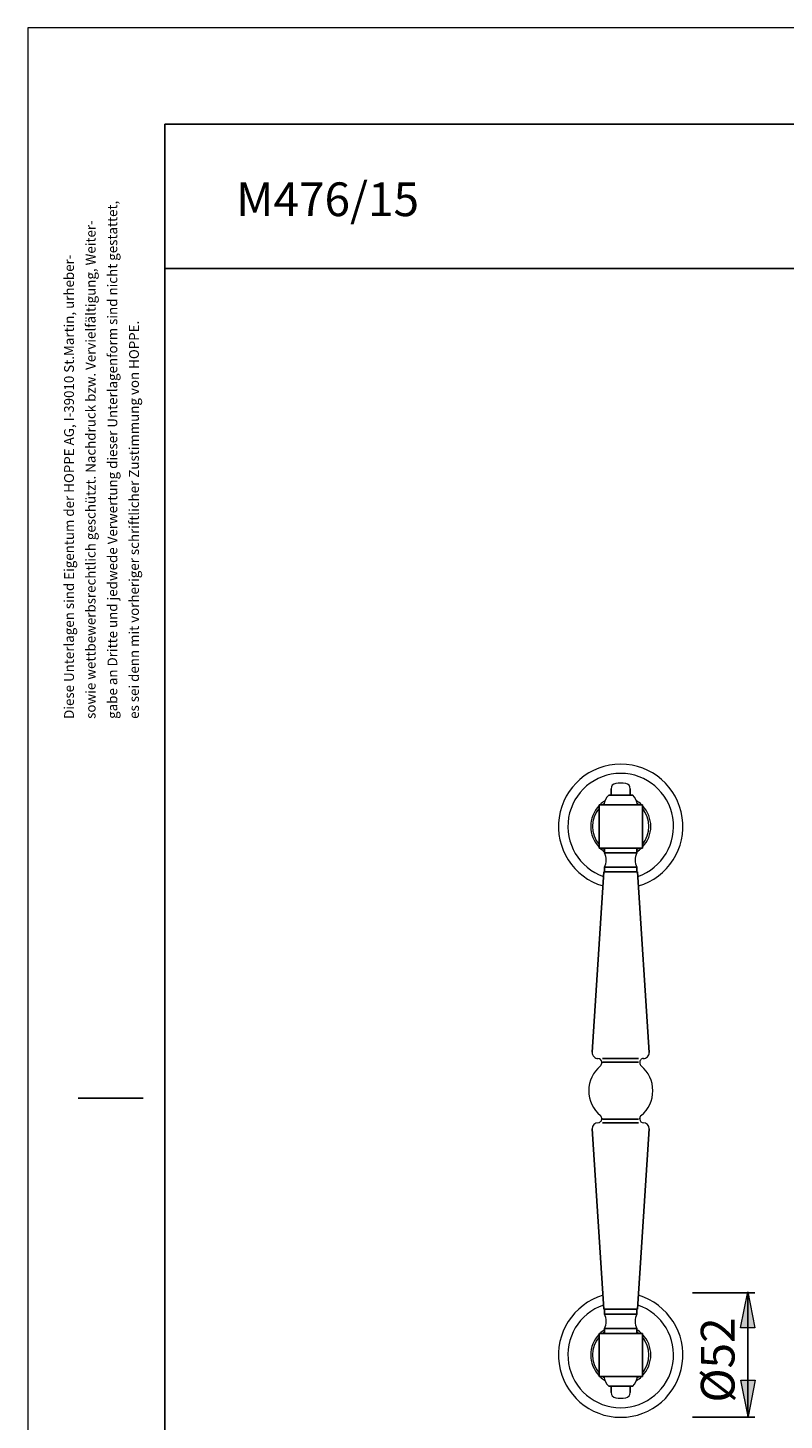
# Model space of a CAD drawing. Units: inches. Extents: x 0 to 210, y 0 to 297.
# Drawn here: x 0 to 105, y 104 to 297 of the extents above; entities that cross this region are included whole.
import ezdxf

# ---------------------------------------------------------------- set-up
doc = ezdxf.new("R2010")
doc.units = ezdxf.units.IN
doc.header["$MEASUREMENT"] = 0
doc.layers.add('Ebene 1', color=7, linetype='Continuous')

# ---------------------------------------------------------------- blocks, each defined once
blk = doc.blocks.new('block 15')
at = {"layer": 'Ebene 1', "color": 7, "insert": (28.92, 270.88), "char_height": 4.6779, "attachment_point": 7}
blk.add_mtext('\\fArial|b0|i0|c0|p34;\\W1;M476/15', dxfattribs=at)
blk = doc.blocks.new('block 21')
at = {"layer": 'Ebene 1', "color": 7, "insert": (6.4, 201.13), "char_height": 1.3587, "attachment_point": 7, "rotation": 90}
blk.add_mtext('\\fArial|b0|i0|c0|p34;\\W1;Diese Unterlagen sind Eigentum der HOPPE AG, I-39010 St.Martin, urheber-', dxfattribs=at)
blk = doc.blocks.new('block 22')
at = {"layer": 'Ebene 1', "color": 7, "insert": (6.4, 201.13), "char_height": 1.3587, "attachment_point": 7, "rotation": 90}
blk.add_mtext('\\fArial|b0|i0|c0|p34;\\W1;Diese Unterlagen sind Eigentum der HOPPE AG, I-39010 St.Martin, urheber-', dxfattribs=at)
blk = doc.blocks.new('block 23')
at = {"layer": 'Ebene 1', "color": 7, "insert": (9.4, 201.13), "char_height": 1.35871, "attachment_point": 7, "rotation": 90}
blk.add_mtext('\\fArial|b0|i0|c0|p34;\\W1;sowie wettbewerbsrechtlich geschützt. Nachdruck bzw. Vervielfältigung, Weiter-', dxfattribs=at)
blk = doc.blocks.new('block 24')
at = {"layer": 'Ebene 1', "color": 7, "insert": (9.4, 201.13), "char_height": 1.35871, "attachment_point": 7, "rotation": 90}
blk.add_mtext('\\fArial|b0|i0|c0|p34;\\W1;sowie wettbewerbsrechtlich geschützt. Nachdruck bzw. Vervielfältigung, Weiter-', dxfattribs=at)
blk = doc.blocks.new('block 25')
at = {"layer": 'Ebene 1', "color": 7, "insert": (12.42, 201.13), "char_height": 1.35871, "attachment_point": 7, "rotation": 90}
blk.add_mtext('\\fArial|b0|i0|c0|p34;\\W1;gabe an Dritte und jedwede Verwertung dieser Unterlagenform sind nicht gestattet,', dxfattribs=at)
blk = doc.blocks.new('block 26')
at = {"layer": 'Ebene 1', "color": 7, "insert": (12.42, 201.13), "char_height": 1.35871, "attachment_point": 7, "rotation": 90}
blk.add_mtext('\\fArial|b0|i0|c0|p34;\\W1;gabe an Dritte und jedwede Verwertung dieser Unterlagenform sind nicht gestattet,', dxfattribs=at)
blk = doc.blocks.new('block 27')
at = {"layer": 'Ebene 1', "color": 7, "insert": (15.42, 201.13), "char_height": 1.3587, "attachment_point": 7, "rotation": 90}
blk.add_mtext('\\fArial|b0|i0|c0|p34;\\W1;es sei denn mit vorheriger schriftlicher Zustimmung von HOPPE.', dxfattribs=at)
blk = doc.blocks.new('block 28')
at = {"layer": 'Ebene 1', "color": 7, "insert": (15.42, 201.13), "char_height": 1.3587, "attachment_point": 7, "rotation": 90}
blk.add_mtext('\\fArial|b0|i0|c0|p34;\\W1;es sei denn mit vorheriger schriftlicher Zustimmung von HOPPE.', dxfattribs=at)
blk = doc.blocks.new('block 33')
at = {"layer": 'Ebene 1', "color": 7, "insert": (98.11, 106.27), "char_height": 4.6779, "attachment_point": 7, "rotation": 90}
blk.add_mtext('\\fArial|b0|i0|c0|p34;\\W1;Ø52', dxfattribs=at)
blk = doc.blocks.new('block 29')
at = {"layer": 'Ebene 1'}
for points in [[(100.95, 116.65), (98.95, 116.65), (99.95, 121.65)], [(98.99, 109.36), (100.99, 109.36), (99.99, 104.36)]]:
    blk.add_hatch(color=7, dxfattribs=at).paths.add_polyline_path(points)
h = blk.add_hatch(color=7, dxfattribs=at)
edge = h.paths.add_edge_path()
edge.add_spline(control_points=[(99.95, 121.51), (99.95, 121.51), (99.95, 104.23), (99.95, 104.23), (99.95, 104.23), (99.95, 121.51), (99.95, 121.51)], knot_values=[0, 0, 0, 0, 1, 1, 1, 2, 2, 2, 2], degree=3, periodic=1)
at = {"layer": 'Ebene 1', "color": 7, "lineweight": 9}
for points in [[(100.95, 116.65), (98.95, 116.65), (99.95, 121.65), (100.95, 116.65)], [(98.99, 109.36), (100.99, 109.36), (99.99, 104.36), (98.99, 109.36)]]:
    blk.add_lwpolyline(points, dxfattribs=at)
for points, knots in [([(84.77, 177.95), (88.87, 179.16), (91.47, 183.21), (90.85, 187.45), (90.22, 191.69), (86.61, 194.85), (82.31, 194.85), (78.02, 194.85), (74.37, 191.69), (73.75, 187.45), (73.16, 183.21), (75.72, 179.16), (79.86, 177.95)], [0, 0, 0, 0, 1, 1, 1, 2, 2, 2, 3, 3, 3, 4, 4, 4, 4]), ([(84.69, 179.27), (88.06, 180.43), (90.12, 183.89), (89.55, 187.43), (88.95, 190.96), (85.9, 193.56), (82.31, 193.56), (78.72, 193.56), (75.67, 190.96), (75.08, 187.43), (74.48, 183.89), (76.53, 180.43), (79.94, 179.27)], [0, 0, 0, 0, 1, 1, 1, 2, 2, 2, 3, 3, 3, 4, 4, 4, 4]), ([(80.96, 191.42), (80.96, 191.42), (80.96, 190.56), (80.96, 190.56), (80.96, 190.56), (80.96, 191.42), (80.96, 191.42)], [0, 0, 0, 0, 1, 1, 1, 2, 2, 2, 2]), ([(80.96, 191.42), (80.96, 191.42), (80.96, 190.56), (80.96, 190.56), (80.96, 190.56), (80.96, 191.42), (80.96, 191.42)], [0, 0, 0, 0, 1, 1, 1, 2, 2, 2, 2]), ([(83.64, 191.42), (83.64, 191.42), (83.64, 190.56), (83.64, 190.56), (83.64, 190.56), (83.64, 191.42), (83.64, 191.42)], [0, 0, 0, 0, 1, 1, 1, 2, 2, 2, 2]), ([(83.64, 191.42), (83.64, 191.42), (83.64, 190.56), (83.64, 190.56), (83.64, 190.56), (83.64, 191.42), (83.64, 191.42)], [0, 0, 0, 0, 1, 1, 1, 2, 2, 2, 2]), ([(80.64, 190.56), (80.64, 190.56), (83.99, 190.56), (83.99, 190.56), (83.99, 190.56), (80.64, 190.56), (80.64, 190.56)], [0, 0, 0, 0, 1, 1, 1, 2, 2, 2, 2]), ([(83.99, 190.56), (83.99, 190.56), (80.64, 190.56), (80.64, 190.56), (80.64, 190.56), (83.99, 190.56), (83.99, 190.56)], [0, 0, 0, 0, 1, 1, 1, 2, 2, 2, 2]), ([(79.32, 189.21), (79.32, 189.21), (85.31, 189.21), (85.31, 189.21), (85.31, 189.21), (79.32, 189.21), (79.32, 189.21)], [0, 0, 0, 0, 1, 1, 1, 2, 2, 2, 2]), ([(79.32, 189.21), (79.32, 189.21), (79.32, 183.21), (79.32, 183.21), (79.32, 183.21), (79.32, 189.21), (79.32, 189.21)], [0, 0, 0, 0, 1, 1, 1, 2, 2, 2, 2]), ([(85.31, 189.21), (85.31, 189.21), (79.32, 189.21), (79.32, 189.21), (79.32, 189.21), (85.31, 189.21), (85.31, 189.21)], [0, 0, 0, 0, 1, 1, 1, 2, 2, 2, 2]), ([(79.32, 189.21), (79.32, 189.21), (79.32, 183.21), (79.32, 183.21), (79.32, 183.21), (79.32, 189.21), (79.32, 189.21)], [0, 0, 0, 0, 1, 1, 1, 2, 2, 2, 2]), ([(79.32, 189.21), (79.32, 189.21), (79.32, 183.21), (79.32, 183.21), (79.32, 183.21), (79.32, 189.21), (79.32, 189.21)], [0, 0, 0, 0, 1, 1, 1, 2, 2, 2, 2]), ([(79.32, 189.21), (79.32, 189.21), (85.31, 189.21), (85.31, 189.21), (85.31, 189.21), (79.32, 189.21), (79.32, 189.21)], [0, 0, 0, 0, 1, 1, 1, 2, 2, 2, 2]), ([(85.31, 189.21), (85.31, 189.21), (85.31, 183.21), (85.31, 183.21), (85.31, 183.21), (85.31, 189.21), (85.31, 189.21)], [0, 0, 0, 0, 1, 1, 1, 2, 2, 2, 2]), ([(85.31, 189.21), (85.31, 189.21), (85.31, 183.21), (85.31, 183.21), (85.31, 183.21), (85.31, 189.21), (85.31, 189.21)], [0, 0, 0, 0, 1, 1, 1, 2, 2, 2, 2]), ([(85.31, 189.21), (85.31, 189.21), (85.31, 183.21), (85.31, 183.21), (85.31, 183.21), (85.31, 189.21), (85.31, 189.21)], [0, 0, 0, 0, 1, 1, 1, 2, 2, 2, 2]), ([(85.31, 183.21), (85.31, 183.21), (79.32, 183.21), (79.32, 183.21), (79.32, 183.21), (85.31, 183.21), (85.31, 183.21)], [0, 0, 0, 0, 1, 1, 1, 2, 2, 2, 2]), ([(79.32, 183.21), (79.32, 183.21), (85.31, 183.21), (85.31, 183.21), (85.31, 183.21), (79.32, 183.21), (79.32, 183.21)], [0, 0, 0, 0, 1, 1, 1, 2, 2, 2, 2]), ([(79.32, 183.21), (79.32, 183.21), (85.31, 183.21), (85.31, 183.21), (85.31, 183.21), (79.32, 183.21), (79.32, 183.21)], [0, 0, 0, 0, 1, 1, 1, 2, 2, 2, 2]), ([(80.04, 183.21), (80.04, 183.21), (80.04, 182.54), (80.04, 182.54), (80.04, 182.54), (80.04, 183.21), (80.04, 183.21)], [0, 0, 0, 0, 1, 1, 1, 2, 2, 2, 2]), ([(84.55, 182.54), (84.55, 182.54), (80.04, 182.54), (80.04, 182.54), (80.04, 182.54), (84.55, 182.54), (84.55, 182.54)], [0, 0, 0, 0, 1, 1, 1, 2, 2, 2, 2]), ([(84.55, 183.21), (84.55, 183.21), (84.55, 182.54), (84.55, 182.54), (84.55, 182.54), (84.55, 183.21), (84.55, 183.21)], [0, 0, 0, 0, 1, 1, 1, 2, 2, 2, 2]), ([(79.96, 179.89), (79.96, 179.89), (78.34, 154.89), (78.34, 154.89), (78.34, 154.89), (79.96, 179.89), (79.96, 179.89)], [0, 0, 0, 0, 1, 1, 1, 2, 2, 2, 2]), ([(79.96, 179.89), (79.96, 179.89), (84.63, 179.89), (84.63, 179.89), (84.63, 179.89), (79.96, 179.89), (79.96, 179.89)], [0, 0, 0, 0, 1, 1, 1, 2, 2, 2, 2]), ([(80.04, 180.54), (80.04, 180.54), (80.04, 179.89), (80.04, 179.89), (80.04, 179.89), (80.04, 180.54), (80.04, 180.54)], [0, 0, 0, 0, 1, 1, 1, 2, 2, 2, 2]), ([(84.55, 180.54), (84.55, 180.54), (80.04, 180.54), (80.04, 180.54), (80.04, 180.54), (84.55, 180.54), (84.55, 180.54)], [0, 0, 0, 0, 1, 1, 1, 2, 2, 2, 2]), ([(80.04, 179.89), (80.04, 179.89), (84.55, 179.89), (84.55, 179.89), (84.55, 179.89), (80.04, 179.89), (80.04, 179.89)], [0, 0, 0, 0, 1, 1, 1, 2, 2, 2, 2]), ([(84.31, 179.89), (84.31, 179.89), (84.55, 179.89), (84.55, 179.89), (84.55, 179.89), (84.31, 179.89), (84.31, 179.89)], [0, 0, 0, 0, 1, 1, 1, 2, 2, 2, 2]), ([(84.55, 180.54), (84.55, 180.54), (84.55, 179.89), (84.55, 179.89), (84.55, 179.89), (84.55, 180.54), (84.55, 180.54)], [0, 0, 0, 0, 1, 1, 1, 2, 2, 2, 2]), ([(84.63, 179.89), (84.63, 179.89), (86.28, 154.83), (86.28, 154.83), (86.28, 154.83), (84.63, 179.89), (84.63, 179.89)], [0, 0, 0, 0, 1, 1, 1, 2, 2, 2, 2]), ([(78.34, 154.89), (78.34, 154.65), (78.42, 154.43), (78.59, 154.27), (78.72, 154.08), (78.94, 154), (79.18, 154)], [0, 0, 0, 0, 1, 1, 1, 2, 2, 2, 2]), ([(85.44, 154), (85.66, 154), (85.88, 154.08), (86.01, 154.24), (86.17, 154.4), (86.28, 154.62), (86.28, 154.83)], [0, 0, 0, 0, 1, 1, 1, 2, 2, 2, 2]), ([(79.48, 152.97), (78.45, 152.13), (77.86, 150.87), (77.86, 149.54), (77.86, 148.22), (78.45, 146.95), (79.48, 146.11)], [0, 0, 0, 0, 1, 1, 1, 2, 2, 2, 2]), ([(79.67, 153.38), (79.67, 153.38), (79.67, 153.48), (79.67, 153.48), (79.67, 153.48), (79.67, 153.38), (79.67, 153.38)], [0, 0, 0, 0, 1, 1, 1, 2, 2, 2, 2]), ([(79.8, 154), (79.8, 154), (84.8, 154), (84.8, 154), (84.8, 154), (79.8, 154), (79.8, 154)], [0, 0, 0, 0, 1, 1, 1, 2, 2, 2, 2]), ([(79.8, 153.51), (79.8, 153.51), (84.8, 153.51), (84.8, 153.51), (84.8, 153.51), (79.8, 153.51), (79.8, 153.51)], [0, 0, 0, 0, 1, 1, 1, 2, 2, 2, 2]), ([(85.47, 154), (85.31, 154), (85.17, 153.94), (85.09, 153.84), (84.99, 153.73), (84.93, 153.57), (84.96, 153.43)], [0, 0, 0, 0, 1, 1, 1, 2, 2, 2, 2]), ([(85.15, 146.11), (86.17, 146.95), (86.77, 148.22), (86.77, 149.54), (86.77, 150.87), (86.17, 152.13), (85.15, 152.97)], [0, 0, 0, 0, 1, 1, 1, 2, 2, 2, 2]), ([(79.15, 145.09), (79.29, 145.09), (79.42, 145.14), (79.5, 145.25), (79.61, 145.33), (79.67, 145.47), (79.67, 145.6)], [0, 0, 0, 0, 1, 1, 1, 2, 2, 2, 2]), ([(79.67, 145.6), (79.67, 145.6), (79.67, 145.74), (79.67, 145.74), (79.67, 145.74), (79.67, 145.6), (79.67, 145.6)], [0, 0, 0, 0, 1, 1, 1, 2, 2, 2, 2]), ([(79.8, 145.57), (79.8, 145.57), (84.8, 145.57), (84.8, 145.57), (84.8, 145.57), (79.8, 145.57), (79.8, 145.57)], [0, 0, 0, 0, 1, 1, 1, 2, 2, 2, 2]), ([(79.8, 145.09), (79.8, 145.09), (84.8, 145.09), (84.8, 145.09), (84.8, 145.09), (79.8, 145.09), (79.8, 145.09)], [0, 0, 0, 0, 1, 1, 1, 2, 2, 2, 2]), ([(84.96, 145.74), (84.96, 145.74), (84.96, 145.6), (84.96, 145.6), (84.96, 145.6), (84.96, 145.74), (84.96, 145.74)], [0, 0, 0, 0, 1, 1, 1, 2, 2, 2, 2]), ([(79.96, 119.22), (79.96, 119.22), (78.34, 144.25), (78.34, 144.25), (78.34, 144.25), (79.96, 119.22), (79.96, 119.22)], [0, 0, 0, 0, 1, 1, 1, 2, 2, 2, 2]), ([(84.63, 119.22), (84.63, 119.22), (86.28, 144.25), (86.28, 144.25), (86.28, 144.25), (84.63, 119.22), (84.63, 119.22)], [0, 0, 0, 0, 1, 1, 1, 2, 2, 2, 2]), ([(79.86, 121.16), (75.72, 119.92), (73.16, 115.87), (73.75, 111.63), (74.37, 107.39), (78.02, 104.23), (82.31, 104.23), (86.61, 104.23), (90.22, 107.39), (90.85, 111.63), (91.47, 115.87), (88.87, 119.92), (84.77, 121.16)], [0, 0, 0, 0, 1, 1, 1, 2, 2, 2, 3, 3, 3, 4, 4, 4, 4]), ([(79.94, 119.81), (76.53, 118.65), (74.48, 115.22), (75.08, 111.68), (75.67, 108.15), (78.72, 105.56), (82.31, 105.56), (85.9, 105.56), (88.95, 108.15), (89.55, 111.68), (90.12, 115.22), (88.06, 118.65), (84.69, 119.81)], [0, 0, 0, 0, 1, 1, 1, 2, 2, 2, 3, 3, 3, 4, 4, 4, 4]), ([(92.28, 121.51), (92.28, 121.51), (100.95, 121.51), (100.95, 121.51), (100.95, 121.51), (92.28, 121.51), (92.28, 121.51)], [0, 0, 0, 0, 1, 1, 1, 2, 2, 2, 2]), ([(99.95, 121.51), (99.95, 121.51), (99.95, 104.23), (99.95, 104.23), (99.95, 104.23), (99.95, 121.51), (99.95, 121.51)], [0, 0, 0, 0, 1, 1, 1, 2, 2, 2, 2]), ([(79.96, 119.22), (79.96, 119.22), (84.63, 119.22), (84.63, 119.22), (84.63, 119.22), (79.96, 119.22), (79.96, 119.22)], [0, 0, 0, 0, 1, 1, 1, 2, 2, 2, 2]), ([(80.04, 118.54), (80.04, 118.54), (80.04, 119.22), (80.04, 119.22), (80.04, 119.22), (80.04, 118.54), (80.04, 118.54)], [0, 0, 0, 0, 1, 1, 1, 2, 2, 2, 2]), ([(84.55, 118.54), (84.55, 118.54), (80.04, 118.54), (80.04, 118.54), (80.04, 118.54), (84.55, 118.54), (84.55, 118.54)], [0, 0, 0, 0, 1, 1, 1, 2, 2, 2, 2]), ([(84.55, 118.54), (84.55, 118.54), (84.55, 119.22), (84.55, 119.22), (84.55, 119.22), (84.55, 118.54), (84.55, 118.54)], [0, 0, 0, 0, 1, 1, 1, 2, 2, 2, 2]), ([(84.55, 116.55), (84.55, 116.55), (80.04, 116.55), (80.04, 116.55), (80.04, 116.55), (84.55, 116.55), (84.55, 116.55)], [0, 0, 0, 0, 1, 1, 1, 2, 2, 2, 2]), ([(80.04, 115.87), (80.04, 115.87), (80.04, 116.55), (80.04, 116.55), (80.04, 116.55), (80.04, 115.87), (80.04, 115.87)], [0, 0, 0, 0, 1, 1, 1, 2, 2, 2, 2]), ([(84.55, 115.87), (84.55, 115.87), (84.55, 116.55), (84.55, 116.55), (84.55, 116.55), (84.55, 115.87), (84.55, 115.87)], [0, 0, 0, 0, 1, 1, 1, 2, 2, 2, 2]), ([(79.32, 109.88), (79.32, 109.88), (79.32, 115.87), (79.32, 115.87), (79.32, 115.87), (79.32, 109.88), (79.32, 109.88)], [0, 0, 0, 0, 1, 1, 1, 2, 2, 2, 2]), ([(85.31, 115.87), (85.31, 115.87), (79.32, 115.87), (79.32, 115.87), (79.32, 115.87), (85.31, 115.87), (85.31, 115.87)], [0, 0, 0, 0, 1, 1, 1, 2, 2, 2, 2]), ([(85.31, 109.88), (85.31, 109.88), (85.31, 115.87), (85.31, 115.87), (85.31, 115.87), (85.31, 109.88), (85.31, 109.88)], [0, 0, 0, 0, 1, 1, 1, 2, 2, 2, 2]), ([(85.31, 109.88), (85.31, 109.88), (79.32, 109.88), (79.32, 109.88), (79.32, 109.88), (85.31, 109.88), (85.31, 109.88)], [0, 0, 0, 0, 1, 1, 1, 2, 2, 2, 2]), ([(80.64, 108.55), (80.64, 108.55), (83.99, 108.55), (83.99, 108.55), (83.99, 108.55), (80.64, 108.55), (80.64, 108.55)], [0, 0, 0, 0, 1, 1, 1, 2, 2, 2, 2]), ([(80.96, 107.66), (80.96, 107.66), (80.96, 108.55), (80.96, 108.55), (80.96, 108.55), (80.96, 107.66), (80.96, 107.66)], [0, 0, 0, 0, 1, 1, 1, 2, 2, 2, 2]), ([(83.64, 107.66), (83.64, 107.66), (83.64, 108.55), (83.64, 108.55), (83.64, 108.55), (83.64, 107.66), (83.64, 107.66)], [0, 0, 0, 0, 1, 1, 1, 2, 2, 2, 2]), ([(92.28, 104.23), (92.28, 104.23), (100.95, 104.23), (100.95, 104.23), (100.95, 104.23), (92.28, 104.23), (92.28, 104.23)], [0, 0, 0, 0, 1, 1, 1, 2, 2, 2, 2])]:
    blk.add_open_spline(points, degree=3, knots=knots, dxfattribs=at)
for points in [[(81.61, 192.15), (81.23, 192.1), (80.96, 191.8), (80.96, 191.42)], [(81.61, 192.15), (81.23, 192.1), (80.96, 191.8), (80.96, 191.42)], [(83.01, 192.15), (82.56, 192.23), (82.07, 192.23), (81.61, 192.15)], [(83.01, 192.15), (82.56, 192.23), (82.07, 192.23), (81.61, 192.15)], [(83.64, 191.42), (83.64, 191.8), (83.37, 192.1), (83.01, 192.15)], [(83.64, 191.42), (83.64, 191.8), (83.37, 192.1), (83.01, 192.15)], [(80.13, 189.75), (79.86, 189.61), (79.64, 189.43), (79.42, 189.21)], [(79.99, 189.37), (79.94, 189.32), (79.86, 189.26), (79.8, 189.21)], [(80.64, 190.56), (80.29, 190.18), (80.04, 189.72), (79.96, 189.21)], [(84.63, 189.21), (84.58, 189.72), (84.34, 190.18), (83.99, 190.56)], [(84.63, 189.21), (84.58, 189.72), (84.34, 190.18), (83.99, 190.56)], [(85.2, 189.21), (84.99, 189.43), (84.74, 189.61), (84.5, 189.75)], [(84.82, 189.21), (84.74, 189.26), (84.69, 189.32), (84.61, 189.37)], [(79.32, 189.1), (77.75, 187.48), (77.75, 184.94), (79.32, 183.32)], [(79.32, 188.72), (78.07, 187.27), (78.07, 185.16), (79.32, 183.7)], [(85.31, 183.32), (86.88, 184.94), (86.88, 187.48), (85.31, 189.1)], [(85.31, 183.7), (86.52, 185.16), (86.52, 187.27), (85.31, 188.72)], [(79.42, 183.21), (79.61, 183.03), (79.83, 182.86), (80.04, 182.7)], [(79.8, 183.21), (79.88, 183.13), (79.96, 183.08), (80.04, 183)], [(80.04, 180.54), (80.4, 181.16), (80.4, 181.92), (80.04, 182.54)], [(84.55, 182.54), (84.23, 181.92), (84.23, 181.16), (84.55, 180.54)], [(84.55, 183), (84.66, 183.08), (84.74, 183.13), (84.82, 183.21)], [(84.55, 182.7), (84.8, 182.86), (85.01, 183.03), (85.2, 183.21)], [(79.67, 153.48), (79.67, 153.78), (79.42, 154), (79.15, 154)], [(79.48, 152.97), (79.58, 153.08), (79.67, 153.21), (79.67, 153.38)], [(84.96, 153.43), (84.93, 153.27), (85.01, 153.08), (85.15, 152.97)], [(79.18, 145.09), (78.72, 145.09), (78.34, 144.74), (78.34, 144.25)], [(79.67, 145.74), (79.67, 145.87), (79.58, 146.03), (79.48, 146.11)], [(85.15, 146.11), (85.01, 146.03), (84.96, 145.87), (84.96, 145.74)], [(84.96, 145.6), (84.96, 145.33), (85.17, 145.09), (85.47, 145.09)], [(86.28, 144.25), (86.28, 144.74), (85.9, 145.09), (85.44, 145.09)], [(80.04, 116.55), (80.4, 117.17), (80.4, 117.92), (80.04, 118.54)], [(84.55, 118.54), (84.2, 117.92), (84.23, 117.17), (84.55, 116.55)], [(80.04, 116.38), (79.83, 116.25), (79.61, 116.06), (79.42, 115.87)], [(80.04, 116.09), (79.96, 116.03), (79.88, 115.95), (79.8, 115.87)], [(85.2, 115.87), (85.01, 116.06), (84.8, 116.25), (84.55, 116.38)], [(84.82, 115.87), (84.74, 115.95), (84.66, 116.03), (84.55, 116.09)], [(79.32, 115.76), (77.75, 114.17), (77.75, 111.6), (79.32, 109.98)], [(79.32, 115.38), (78.07, 113.95), (78.07, 111.82), (79.32, 110.36)], [(85.31, 109.98), (86.88, 111.6), (86.88, 114.17), (85.31, 115.76)], [(85.31, 110.36), (86.52, 111.82), (86.52, 113.95), (85.31, 115.38)], [(79.42, 109.88), (79.64, 109.66), (79.86, 109.5), (80.13, 109.34)], [(79.8, 109.88), (79.86, 109.82), (79.94, 109.77), (79.99, 109.71)], [(79.96, 109.88), (80.04, 109.36), (80.29, 108.9), (80.64, 108.55)], [(83.99, 108.55), (84.34, 108.9), (84.58, 109.36), (84.63, 109.88)], [(84.5, 109.34), (84.74, 109.5), (84.99, 109.66), (85.2, 109.88)], [(84.61, 109.71), (84.69, 109.77), (84.74, 109.82), (84.82, 109.88)], [(80.96, 107.66), (80.96, 107.31), (81.23, 106.99), (81.61, 106.93)], [(81.61, 106.93), (82.07, 106.85), (82.56, 106.85), (83.01, 106.93)], [(83.01, 106.93), (83.37, 106.99), (83.64, 107.31), (83.64, 107.66)]]:
    blk.add_open_spline(points, degree=3, dxfattribs=at)
at = {"layer": 'Ebene 1'}
blk.add_blockref('block 33', (0, 0), dxfattribs=at)
blk = doc.blocks.new('block 2')
at = {"layer": 'Ebene 1', "color": 7, "lineweight": 9}
blk.add_lwpolyline([(0, 0), (210, 0), (210, 297), (0, 297), (0, 0)], dxfattribs=at)
for points in [[(19.01, 283.62), (19.01, 283.62), (19.01, 92.6), (19.01, 92.6), (19.01, 92.6), (19.01, 283.62), (19.01, 283.62)], [(19.01, 283.62), (19.01, 283.62), (204.01, 283.62), (204.01, 283.62), (204.01, 283.62), (19.01, 283.62), (19.01, 283.62)], [(19.01, 263.61), (19.01, 263.61), (204.01, 263.61), (204.01, 263.61), (204.01, 263.61), (19.01, 263.61), (19.01, 263.61)], [(6.99, 148.5), (6.99, 148.5), (15.99, 148.5), (15.99, 148.5), (15.99, 148.5), (6.99, 148.5), (6.99, 148.5)]]:
    blk.add_open_spline(points, degree=3, knots=[0, 0, 0, 0, 1, 1, 1, 2, 2, 2, 2], dxfattribs=at)
at = {"layer": 'Ebene 1'}
for name in ['block 15', 'block 25', 'block 26', 'block 23', 'block 24', 'block 21', 'block 22', 'block 27', 'block 28', 'block 29']:
    blk.add_blockref(name, (0, 0), dxfattribs=at)

msp = doc.modelspace()

# ---------------------------------------------------------------- block references
at = {"layer": 'Ebene 1'}
msp.add_blockref('block 2', (0, 0), dxfattribs=at)

doc.saveas('drawing.dxf')
